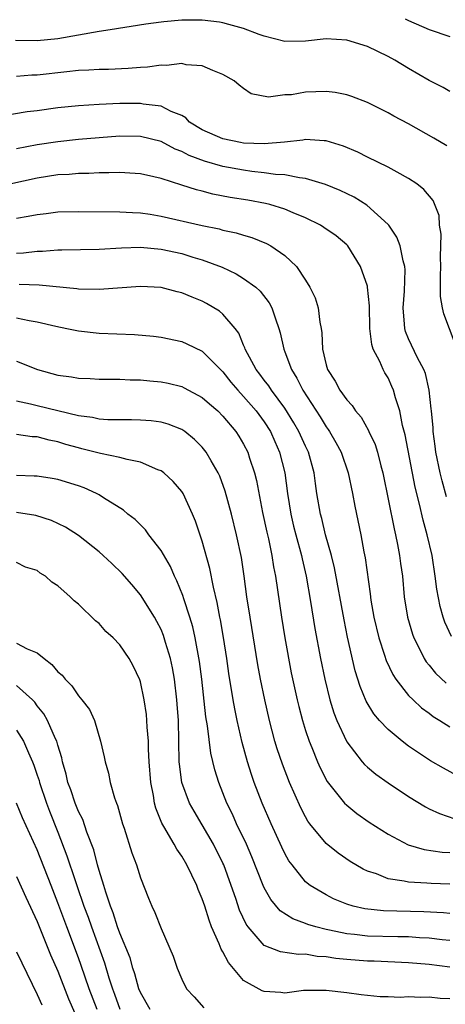
# Model space of a CAD drawing. Units: inches. Extents: x 2508000 to 2510322, y 1488000 to 1491000.
# Drawn here: x 2509423 to 2509465, y 1488575 to 1488671 of the extents above; entities that cross this region are included whole.
import ezdxf

# ---------------------------------------------------------------- set-up
doc = ezdxf.new("R2010")
doc.units = ezdxf.units.IN
doc.header["$MEASUREMENT"] = 0
doc.layers.add('LD25081488_2ft', color=232, linetype='Continuous')

msp = doc.modelspace()

# ---------------------------------------------------------------- linework, layer by layer
at = {"layer": 'LD25081488_2ft'}
for points, elevation in [([(2509465, 1488663.969), (2509464.334, 1488664.334), (2509463, 1488665.022), (2509461, 1488666.183), (2509459.647, 1488667), (2509459, 1488667.355), (2509457, 1488668.329), (2509455, 1488668.944), (2509453, 1488669.071), (2509451, 1488668.847), (2509449, 1488668.81), (2509447, 1488669.32), (2509446.521, 1488669.479), (2509445, 1488670.059), (2509443.565, 1488670.435), (2509443, 1488670.608), (2509442.661, 1488670.661), (2509441, 1488670.856), (2509439, 1488670.861), (2509437.279, 1488670.721), (2509437, 1488670.686), (2509435.517, 1488670.483), (2509432.074, 1488669.926), (2509431, 1488669.77), (2509427, 1488669.066), (2509425, 1488668.862), (2509422.891, 1488668.892)], 8344), ([(2509460.647, 1488671), (2509461, 1488670.831), (2509463, 1488669.979), (2509465, 1488669.296)], 8346), ([(2509464.694, 1488658.694), (2509463.446, 1488659.446), (2509461, 1488660.808), (2509459.57, 1488661.57), (2509459, 1488661.892), (2509457, 1488662.887), (2509455.482, 1488663.481), (2509455, 1488663.647), (2509453.872, 1488663.872), (2509453, 1488663.963), (2509451, 1488663.89), (2509449.643, 1488663.643), (2509449, 1488663.619), (2509447.417, 1488663.417), (2509445.742, 1488663.743), (2509445, 1488664.241), (2509444.561, 1488664.561), (2509444.086, 1488665), (2509443, 1488665.616), (2509442.014, 1488665.986), (2509441, 1488666.457), (2509439.444, 1488666.556), (2509439, 1488666.674), (2509437.518, 1488666.482), (2509437, 1488666.514), (2509435.695, 1488666.305), (2509435, 1488666.274), (2509433.83, 1488666.17), (2509431.908, 1488666.092), (2509431, 1488666.09), (2509429.988, 1488666.012), (2509429, 1488665.978), (2509427.871, 1488665.871), (2509425, 1488665.541), (2509424.475, 1488665.525), (2509423, 1488665.408)], 8342), ([(2509465.497, 1488639.497), (2509464.402, 1488642.402), (2509464.269, 1488643), (2509464.093, 1488644.093), (2509464.1, 1488645), (2509464.077, 1488646.077), (2509464.125, 1488647), (2509464.099, 1488647.901), (2509464.14, 1488650.14), (2509464.004, 1488651), (2509463.949, 1488651.949), (2509463.388, 1488653.388), (2509462.471, 1488654.471), (2509461.782, 1488655), (2509461, 1488655.515), (2509459.876, 1488656.124), (2509459, 1488656.624), (2509457, 1488657.603), (2509456.075, 1488658.075), (2509454.672, 1488658.672), (2509453, 1488659.179), (2509452.824, 1488659.176), (2509451, 1488659.308), (2509450.749, 1488659.251), (2509448.959, 1488659.041), (2509447, 1488658.876), (2509445, 1488658.949), (2509444.686, 1488659), (2509443, 1488659.362), (2509441, 1488660.245), (2509439.766, 1488661), (2509439.398, 1488661.398), (2509439, 1488661.617), (2509437.981, 1488662.02), (2509437, 1488662.534), (2509435.271, 1488662.729), (2509435, 1488662.787), (2509433, 1488662.789), (2509431, 1488662.71), (2509429, 1488662.564), (2509427, 1488662.359), (2509425, 1488662.098), (2509424.015, 1488661.985), (2509421.561, 1488661.561)], 8340), ([(2509464.669, 1488624.669), (2509464.237, 1488626.237), (2509464.055, 1488627), (2509463.646, 1488629), (2509463.582, 1488629.582), (2509463.376, 1488631), (2509463.362, 1488631.362), (2509463.201, 1488633), (2509463.197, 1488633.197), (2509462.99, 1488635), (2509462.627, 1488636.627), (2509462.472, 1488637), (2509461.857, 1488638.143), (2509461, 1488639.976), (2509460.704, 1488640.704), (2509460.617, 1488641), (2509460.603, 1488641.397), (2509460.471, 1488643), (2509460.606, 1488644.606), (2509460.663, 1488646.663), (2509460.626, 1488647), (2509460.462, 1488647.539), (2509460.174, 1488649), (2509459.839, 1488649.839), (2509459.065, 1488651), (2509459, 1488651.074), (2509456.948, 1488652.949), (2509455.709, 1488653.709), (2509454.358, 1488654.357), (2509452.95, 1488654.95), (2509451, 1488655.538), (2509450.424, 1488655.576), (2509449, 1488655.865), (2509448.088, 1488655.912), (2509447, 1488656.081), (2509445.793, 1488656.207), (2509445, 1488656.319), (2509443, 1488656.681), (2509441.204, 1488657.204), (2509439.739, 1488657.739), (2509439, 1488658.148), (2509438.376, 1488658.375), (2509437, 1488659.105), (2509435, 1488659.594), (2509433, 1488659.636), (2509431, 1488659.481), (2509429, 1488659.301), (2509427, 1488659.094), (2509425, 1488658.793), (2509423, 1488658.397)], 8338), ([(2509465.144, 1488611.144), (2509464.515, 1488612.515), (2509464.355, 1488613), (2509464.048, 1488614.048), (2509463.728, 1488615.728), (2509463.567, 1488617), (2509463.267, 1488619), (2509462.808, 1488621), (2509462.404, 1488622.404), (2509462.046, 1488623.955), (2509461.623, 1488625.623), (2509460.67, 1488630.67), (2509460.41, 1488631.59), (2509460.133, 1488633), (2509459.726, 1488634.274), (2509459.542, 1488635), (2509459.381, 1488635.381), (2509459, 1488636.203), (2509458.692, 1488636.691), (2509458.53, 1488637), (2509458.203, 1488637.797), (2509457.567, 1488639), (2509457.424, 1488639.424), (2509457.228, 1488641), (2509457.189, 1488643.189), (2509457.026, 1488645), (2509457, 1488645.105), (2509456.338, 1488647), (2509455.089, 1488649), (2509455, 1488649.093), (2509453.96, 1488649.96), (2509452.792, 1488650.792), (2509452.452, 1488651), (2509451, 1488651.712), (2509449.813, 1488652.187), (2509449, 1488652.553), (2509447.537, 1488653), (2509447.113, 1488653.113), (2509445.422, 1488653.422), (2509443.696, 1488653.696), (2509442.016, 1488654.016), (2509441, 1488654.292), (2509440.424, 1488654.424), (2509439, 1488654.892), (2509437, 1488655.521), (2509436.311, 1488655.689), (2509435, 1488655.977), (2509433.968, 1488656.031), (2509433, 1488656.104), (2509431.941, 1488656.059), (2509431, 1488656.062), (2509429.994, 1488656.006), (2509429, 1488656), (2509428.083, 1488655.917), (2509427, 1488655.865), (2509425, 1488655.569), (2509421, 1488654.681)], 8336), ([(2509423, 1488651.69), (2509424.133, 1488651.867), (2509425, 1488652.051), (2509425.86, 1488652.14), (2509427, 1488652.286), (2509429, 1488652.334), (2509433, 1488652.308), (2509434.22, 1488652.22), (2509435, 1488652.197), (2509435.942, 1488652.058), (2509437, 1488651.877), (2509441, 1488650.962), (2509442.637, 1488650.637), (2509443, 1488650.527), (2509444.268, 1488650.268), (2509445, 1488650.032), (2509445.81, 1488649.81), (2509447.236, 1488649.236), (2509447.657, 1488649), (2509449, 1488648.075), (2509450.115, 1488647), (2509451, 1488645.679), (2509451.435, 1488645), (2509451.953, 1488643.953), (2509452.23, 1488643), (2509452.382, 1488641.618), (2509452.52, 1488641), (2509452.584, 1488640.584), (2509452.651, 1488639), (2509453, 1488637.453), (2509453.131, 1488637), (2509453.89, 1488635.89), (2509454.334, 1488635), (2509455, 1488634.07), (2509455.529, 1488633.529), (2509455.845, 1488633), (2509456.386, 1488632.386), (2509457.115, 1488631.115), (2509457.154, 1488631), (2509457.751, 1488629.751), (2509457.981, 1488629), (2509458.306, 1488627.694), (2509458.502, 1488627), (2509459.58, 1488621.58), (2509459.731, 1488621), (2509459.934, 1488620.066), (2509460.126, 1488619), (2509460.216, 1488618.216), (2509460.388, 1488617), (2509460.577, 1488615), (2509460.888, 1488613), (2509461.364, 1488611.364), (2509461.493, 1488611), (2509462.04, 1488609.96), (2509462.508, 1488609), (2509462.699, 1488608.699), (2509463, 1488608.352), (2509463.6, 1488607.6), (2509464.621, 1488606.621)], 8334), ([(2509423, 1488648.291), (2509423.674, 1488648.326), (2509425, 1488648.475), (2509425.517, 1488648.483), (2509427, 1488648.605), (2509427.401, 1488648.599), (2509431, 1488648.687), (2509433.177, 1488648.822), (2509435, 1488648.872), (2509437, 1488648.689), (2509439, 1488648.255), (2509440.091, 1488647.91), (2509441, 1488647.645), (2509442.919, 1488646.919), (2509444.285, 1488646.285), (2509445, 1488645.85), (2509446.174, 1488645), (2509446.616, 1488644.616), (2509447.481, 1488643.481), (2509447.736, 1488643), (2509448.084, 1488641.916), (2509448.427, 1488641), (2509448.559, 1488640.56), (2509448.889, 1488639), (2509449, 1488638.742), (2509449.641, 1488637), (2509450.176, 1488636.176), (2509450.739, 1488635), (2509452.414, 1488632.414), (2509453, 1488631.447), (2509453.198, 1488631.198), (2509453.326, 1488631), (2509453.954, 1488629.954), (2509454.464, 1488629), (2509455.147, 1488627), (2509455.558, 1488625), (2509455.783, 1488623.783), (2509456.357, 1488621), (2509456.647, 1488619.354), (2509456.773, 1488618.773), (2509457.263, 1488615.263), (2509457.333, 1488614.667), (2509457.627, 1488613), (2509458.115, 1488611), (2509458.668, 1488609.332), (2509458.82, 1488608.82), (2509459.455, 1488607.455), (2509459.757, 1488607), (2509461, 1488605.424), (2509461.426, 1488605), (2509462.243, 1488604.243), (2509463, 1488603.698), (2509463.389, 1488603.389), (2509464.032, 1488603), (2509465, 1488602.381)], 8332), ([(2509465.675, 1488597.675), (2509464.368, 1488598.368), (2509463.102, 1488599.102), (2509461, 1488600.517), (2509460.357, 1488601), (2509459, 1488602.127), (2509458.182, 1488603), (2509457.631, 1488603.631), (2509456.888, 1488604.888), (2509456.3, 1488606.3), (2509455.828, 1488607.828), (2509455.088, 1488611.088), (2509454.745, 1488612.745), (2509453.806, 1488617.806), (2509453.511, 1488619), (2509452.951, 1488621), (2509452.573, 1488622.573), (2509452.45, 1488623), (2509452.116, 1488625), (2509451.971, 1488625.971), (2509451.84, 1488627), (2509451.289, 1488629), (2509451, 1488629.58), (2509450.36, 1488631), (2509449.861, 1488631.861), (2509449, 1488633.257), (2509447.708, 1488635), (2509447.441, 1488635.441), (2509447, 1488635.982), (2509446.563, 1488636.563), (2509446.21, 1488637), (2509445.153, 1488639), (2509445.121, 1488639.122), (2509445, 1488639.385), (2509444.532, 1488640.532), (2509444.177, 1488641), (2509443, 1488642.389), (2509442.668, 1488642.668), (2509441.414, 1488643.414), (2509441, 1488643.63), (2509440.018, 1488644.018), (2509439, 1488644.454), (2509438.554, 1488644.554), (2509437, 1488644.964), (2509435, 1488645.066), (2509431, 1488644.773), (2509429, 1488644.806), (2509428.834, 1488644.835), (2509425.178, 1488645.178), (2509423.248, 1488645.248)], 8330), ([(2509423, 1488642.025), (2509424.231, 1488641.769), (2509425, 1488641.647), (2509426.789, 1488641.211), (2509427.863, 1488641), (2509429, 1488640.753), (2509431, 1488640.55), (2509434.414, 1488640.414), (2509436.256, 1488640.256), (2509437, 1488640.164), (2509439, 1488639.738), (2509439.516, 1488639.517), (2509441, 1488638.808), (2509442.757, 1488637), (2509443, 1488636.775), (2509443.779, 1488635.779), (2509444.444, 1488635), (2509445, 1488634.412), (2509446.223, 1488633), (2509447, 1488631.94), (2509447.597, 1488631), (2509448.022, 1488630.022), (2509448.494, 1488629), (2509448.997, 1488627), (2509449.26, 1488625), (2509449.573, 1488623), (2509449.844, 1488621.844), (2509450.06, 1488621), (2509450.605, 1488619), (2509450.667, 1488618.667), (2509451.055, 1488617), (2509451.482, 1488614.518), (2509451.908, 1488611.908), (2509452.454, 1488609), (2509452.87, 1488607), (2509453.376, 1488605), (2509453.758, 1488603.758), (2509454.051, 1488603), (2509454.964, 1488601), (2509455, 1488600.935), (2509456.497, 1488599), (2509456.729, 1488598.729), (2509457, 1488598.485), (2509457.814, 1488597.814), (2509459, 1488596.972), (2509461, 1488595.63), (2509462.631, 1488594.631), (2509463, 1488594.452), (2509463.987, 1488593.987), (2509465.485, 1488593.486)], 8328), ([(2509423, 1488637.809), (2509425.029, 1488637), (2509427, 1488636.481), (2509428.306, 1488636.306), (2509429, 1488636.171), (2509430.134, 1488636.134), (2509431, 1488636.078), (2509432.066, 1488636.066), (2509433, 1488636.087), (2509434.022, 1488636.022), (2509435, 1488636.018), (2509435.913, 1488635.913), (2509437, 1488635.817), (2509437.679, 1488635.679), (2509439, 1488635.356), (2509439.246, 1488635.246), (2509441, 1488634.308), (2509441.69, 1488633.691), (2509442.504, 1488633), (2509443, 1488632.508), (2509444.258, 1488631), (2509444.548, 1488630.548), (2509445, 1488629.79), (2509445.403, 1488629), (2509445.584, 1488628.416), (2509446.063, 1488627), (2509446.254, 1488626.254), (2509446.85, 1488623.15), (2509447.248, 1488621.248), (2509447.408, 1488620.592), (2509447.738, 1488619), (2509447.906, 1488617.906), (2509448.085, 1488617), (2509448.672, 1488613), (2509449.004, 1488611), (2509449.624, 1488607.624), (2509450.183, 1488605), (2509450.343, 1488604.343), (2509450.701, 1488603), (2509451, 1488602.038), (2509451.345, 1488601), (2509451.601, 1488600.399), (2509452.157, 1488599), (2509452.411, 1488598.411), (2509453.103, 1488597.103), (2509454.787, 1488595), (2509455, 1488594.784), (2509455.988, 1488593.988), (2509457.16, 1488593.16), (2509459, 1488591.979), (2509460.962, 1488590.962), (2509462.506, 1488590.506), (2509464.247, 1488590.247), (2509465, 1488590.206)], 8326), ([(2509465, 1488587.132), (2509463.197, 1488587.197), (2509462.764, 1488587.236), (2509461, 1488587.329), (2509460.561, 1488587.439), (2509459, 1488587.667), (2509457.872, 1488588.128), (2509457, 1488588.411), (2509456.598, 1488588.597), (2509455.342, 1488589.343), (2509454.154, 1488590.154), (2509453, 1488591.087), (2509451.425, 1488593), (2509451.241, 1488593.241), (2509451, 1488593.66), (2509450.537, 1488594.537), (2509449.453, 1488597), (2509448.768, 1488598.768), (2509448.264, 1488600.264), (2509448.044, 1488601), (2509447.506, 1488603), (2509447.048, 1488605), (2509446.652, 1488607), (2509446.397, 1488608.397), (2509445.625, 1488613), (2509445.323, 1488615), (2509445.062, 1488617), (2509444.79, 1488618.79), (2509444.324, 1488621), (2509443.825, 1488623), (2509443.224, 1488625.224), (2509442.686, 1488626.686), (2509442.535, 1488627), (2509441.848, 1488628.152), (2509441.373, 1488629), (2509441, 1488629.477), (2509440.239, 1488630.239), (2509439.296, 1488631), (2509439, 1488631.203), (2509437.705, 1488631.705), (2509437, 1488631.905), (2509436.036, 1488632.037), (2509435, 1488632.108), (2509434.145, 1488632.145), (2509433, 1488632.128), (2509431.857, 1488632.143), (2509431, 1488632.217), (2509430.362, 1488632.361), (2509429, 1488632.54), (2509425, 1488633.483), (2509424.347, 1488633.653), (2509423, 1488633.942)], 8324), ([(2509465, 1488584.301), (2509464.362, 1488584.362), (2509462.463, 1488584.463), (2509458.558, 1488584.558), (2509456.744, 1488584.744), (2509455.622, 1488585), (2509455, 1488585.187), (2509453.724, 1488585.724), (2509453, 1488586.093), (2509451.464, 1488587), (2509451, 1488587.374), (2509449.698, 1488589), (2509449.402, 1488589.403), (2509449, 1488590.115), (2509448.71, 1488590.71), (2509447.661, 1488593), (2509446.804, 1488595), (2509446.038, 1488597), (2509445.77, 1488597.77), (2509445.386, 1488599), (2509444.867, 1488600.867), (2509444.374, 1488603), (2509444.137, 1488604.137), (2509443.988, 1488605), (2509443.57, 1488607.57), (2509443.362, 1488609), (2509443.038, 1488611.038), (2509442.75, 1488612.75), (2509442.694, 1488613), (2509442.445, 1488614.445), (2509442.072, 1488615.928), (2509441.74, 1488617.74), (2509441, 1488620.393), (2509440.328, 1488622.328), (2509440.047, 1488623), (2509439.13, 1488625), (2509439, 1488625.205), (2509438.17, 1488626.17), (2509437.273, 1488627), (2509437, 1488627.2), (2509436.694, 1488627.306), (2509435, 1488628.036), (2509433.717, 1488628.282), (2509433, 1488628.491), (2509431.136, 1488628.863), (2509429.338, 1488629.338), (2509429, 1488629.41), (2509427.763, 1488629.763), (2509427, 1488630.003), (2509426.161, 1488630.161), (2509425, 1488630.476), (2509424.504, 1488630.504), (2509423, 1488630.726)], 8322), ([(2509465, 1488581.686), (2509464.244, 1488581.756), (2509463, 1488581.906), (2509462.049, 1488581.951), (2509461, 1488582.027), (2509459.966, 1488582.034), (2509457, 1488582.116), (2509455.74, 1488582.26), (2509455, 1488582.319), (2509453.313, 1488582.687), (2509453, 1488582.739), (2509452.004, 1488583), (2509451.24, 1488583.24), (2509451, 1488583.34), (2509449.773, 1488583.773), (2509448.55, 1488584.55), (2509447.64, 1488585.64), (2509447, 1488586.795), (2509446.906, 1488587), (2509445.799, 1488589.8), (2509445.274, 1488591), (2509444.326, 1488593), (2509443.926, 1488593.926), (2509443.385, 1488595), (2509443, 1488595.999), (2509442.587, 1488597), (2509442.21, 1488598.21), (2509441.822, 1488599.822), (2509441.509, 1488602.491), (2509441.355, 1488603.355), (2509440.955, 1488607), (2509440.733, 1488608.733), (2509440.321, 1488611), (2509440.084, 1488612.084), (2509439.804, 1488613), (2509439.209, 1488614.791), (2509439.12, 1488615.12), (2509438.542, 1488616.542), (2509438.298, 1488617), (2509437.91, 1488617.91), (2509437, 1488619.47), (2509435.828, 1488621), (2509435.486, 1488621.486), (2509435, 1488621.95), (2509434.48, 1488622.48), (2509433.793, 1488623), (2509433.371, 1488623.371), (2509431.43, 1488624.569), (2509431, 1488624.858), (2509430.739, 1488625), (2509429.55, 1488625.55), (2509429, 1488625.75), (2509427, 1488626.371), (2509426.462, 1488626.463), (2509425, 1488626.667), (2509424.691, 1488626.691), (2509423, 1488626.739)], 8320), ([(2509465, 1488579.082), (2509463, 1488579.349), (2509461, 1488579.508), (2509457.669, 1488579.669), (2509457, 1488579.688), (2509455, 1488579.837), (2509453.938, 1488579.938), (2509453, 1488580.098), (2509452.139, 1488580.139), (2509451, 1488580.351), (2509450.331, 1488580.331), (2509448.579, 1488580.579), (2509447, 1488581.195), (2509445.435, 1488583), (2509445.249, 1488583.249), (2509444.621, 1488584.621), (2509444.245, 1488585.755), (2509443.806, 1488587), (2509443.079, 1488589), (2509443, 1488589.178), (2509442.101, 1488591), (2509441, 1488592.89), (2509440.198, 1488594.198), (2509439.762, 1488595), (2509439.017, 1488597), (2509438.783, 1488598.783), (2509438.767, 1488599), (2509438.682, 1488603), (2509438.573, 1488604.573), (2509438.539, 1488605), (2509438.308, 1488607), (2509438.118, 1488608.118), (2509437.927, 1488609), (2509437.439, 1488610.561), (2509437.242, 1488611.242), (2509437, 1488611.808), (2509436.595, 1488612.596), (2509436.36, 1488613), (2509435, 1488615.194), (2509434.18, 1488616.18), (2509433.24, 1488617.24), (2509432.228, 1488618.228), (2509431.39, 1488619), (2509431, 1488619.337), (2509429, 1488620.917), (2509427.74, 1488621.74), (2509426.389, 1488622.389), (2509424.851, 1488622.851), (2509423, 1488623.157)], 8318), ([(2509465, 1488576.026), (2509464.044, 1488576.044), (2509463, 1488576.198), (2509462.15, 1488576.15), (2509461, 1488576.229), (2509460.172, 1488576.172), (2509459, 1488576.222), (2509458.233, 1488576.233), (2509456.407, 1488576.407), (2509455, 1488576.604), (2509453, 1488576.849), (2509450.821, 1488576.822), (2509449, 1488576.585), (2509448.626, 1488576.626), (2509447, 1488576.724), (2509446.804, 1488576.804), (2509445, 1488577.809), (2509443.536, 1488579.536), (2509443, 1488580.586), (2509442.834, 1488580.834), (2509442.642, 1488581.358), (2509441.905, 1488583), (2509441.651, 1488583.651), (2509441.237, 1488585), (2509441, 1488585.713), (2509440.611, 1488586.611), (2509440.466, 1488587), (2509439.991, 1488588.009), (2509439.509, 1488589), (2509439, 1488589.863), (2509438.522, 1488590.521), (2509438.266, 1488591), (2509437.267, 1488592.733), (2509437.062, 1488593.062), (2509436.491, 1488594.491), (2509436.372, 1488595), (2509436.266, 1488595.734), (2509436.006, 1488597), (2509435.852, 1488599), (2509435.777, 1488600.223), (2509435.771, 1488601), (2509435.653, 1488602.347), (2509435.63, 1488603), (2509435.575, 1488603.575), (2509435.369, 1488605), (2509435, 1488606.752), (2509434.943, 1488606.943), (2509434.3, 1488608.299), (2509433.903, 1488609), (2509433, 1488610.342), (2509432.353, 1488611), (2509431.635, 1488611.635), (2509431, 1488612.389), (2509430.656, 1488612.656), (2509429, 1488614.262), (2509428.586, 1488614.586), (2509428.18, 1488615), (2509427, 1488616.053), (2509426.408, 1488616.408), (2509425.796, 1488617), (2509425.289, 1488617.289), (2509425, 1488617.542), (2509423.864, 1488617.865), (2509423, 1488618.313)], 8316), ([(2509423, 1488610.51), (2509424.041, 1488609.959), (2509425, 1488609.556), (2509425.684, 1488609), (2509426.431, 1488608.431), (2509427, 1488607.73), (2509427.406, 1488607.406), (2509427.724, 1488607), (2509428.362, 1488606.362), (2509429, 1488605.384), (2509429.338, 1488605), (2509430.07, 1488604.07), (2509430.535, 1488603), (2509431.142, 1488601), (2509431.486, 1488599.486), (2509431.581, 1488599), (2509431.896, 1488597.896), (2509432.075, 1488597), (2509432.484, 1488595.516), (2509432.677, 1488595), (2509432.779, 1488594.779), (2509433.273, 1488593), (2509433.424, 1488592.576), (2509434.179, 1488590.179), (2509434.625, 1488589), (2509435, 1488587.768), (2509435.773, 1488585.773), (2509436.109, 1488585), (2509436.404, 1488584.404), (2509437, 1488582.833), (2509438.161, 1488580.161), (2509438.56, 1488579), (2509439, 1488577.949), (2509439.461, 1488577), (2509440.219, 1488576.219), (2509441.14, 1488575.139)], 8314), ([(2509435.932, 1488575), (2509435, 1488576.634), (2509434.851, 1488577), (2509434.463, 1488578.463), (2509434.278, 1488579), (2509433.995, 1488579.995), (2509433, 1488582.385), (2509432.783, 1488583), (2509432.371, 1488584.371), (2509432.116, 1488585), (2509431.648, 1488586.352), (2509431.471, 1488587), (2509431, 1488588.472), (2509430.85, 1488589), (2509430.473, 1488590.473), (2509429.811, 1488592.189), (2509429.406, 1488593.406), (2509429, 1488594.184), (2509428.68, 1488595), (2509428.267, 1488596.267), (2509427.976, 1488597), (2509427.812, 1488597.812), (2509427.447, 1488599), (2509427.383, 1488599.383), (2509427, 1488600.594), (2509426.89, 1488601), (2509426.773, 1488601.227), (2509425.992, 1488603), (2509425.64, 1488603.64), (2509425, 1488604.422), (2509424.763, 1488604.763), (2509424.526, 1488605), (2509423, 1488606.394)], 8312), ([(2509423, 1488602.051), (2509423.669, 1488601), (2509424.143, 1488599.857), (2509424.535, 1488599), (2509424.663, 1488598.663), (2509425, 1488597.697), (2509425.172, 1488597.172), (2509425.215, 1488597), (2509425.908, 1488595), (2509426.205, 1488594.205), (2509427, 1488592.192), (2509427.88, 1488589.88), (2509428.15, 1488589), (2509428.379, 1488588.379), (2509428.825, 1488587), (2509429.533, 1488585), (2509429.931, 1488583.931), (2509430.245, 1488583), (2509431.519, 1488579.519), (2509431.948, 1488578.052), (2509432.287, 1488577), (2509432.485, 1488576.485), (2509433, 1488575.024)], 8310), ([(2509430.802, 1488575), (2509430.043, 1488577), (2509429.268, 1488579.268), (2509429, 1488580.004), (2509427.857, 1488583), (2509427, 1488585.346), (2509426.339, 1488587), (2509425, 1488590.456), (2509423.578, 1488593.578), (2509423, 1488594.988)], 8308), ([(2509423, 1488587.885), (2509423.891, 1488585.891), (2509425, 1488583.51), (2509426.3, 1488580.3), (2509427, 1488578.721), (2509428.035, 1488576.035), (2509428.644, 1488574.644)], 8306), ([(2509423, 1488580.584), (2509423.501, 1488579.501), (2509425, 1488576.434), (2509425.435, 1488575.435)], 8304)]:
    msp.add_lwpolyline(points, dxfattribs=dict(at, elevation=elevation))

doc.saveas('drawing.dxf')
